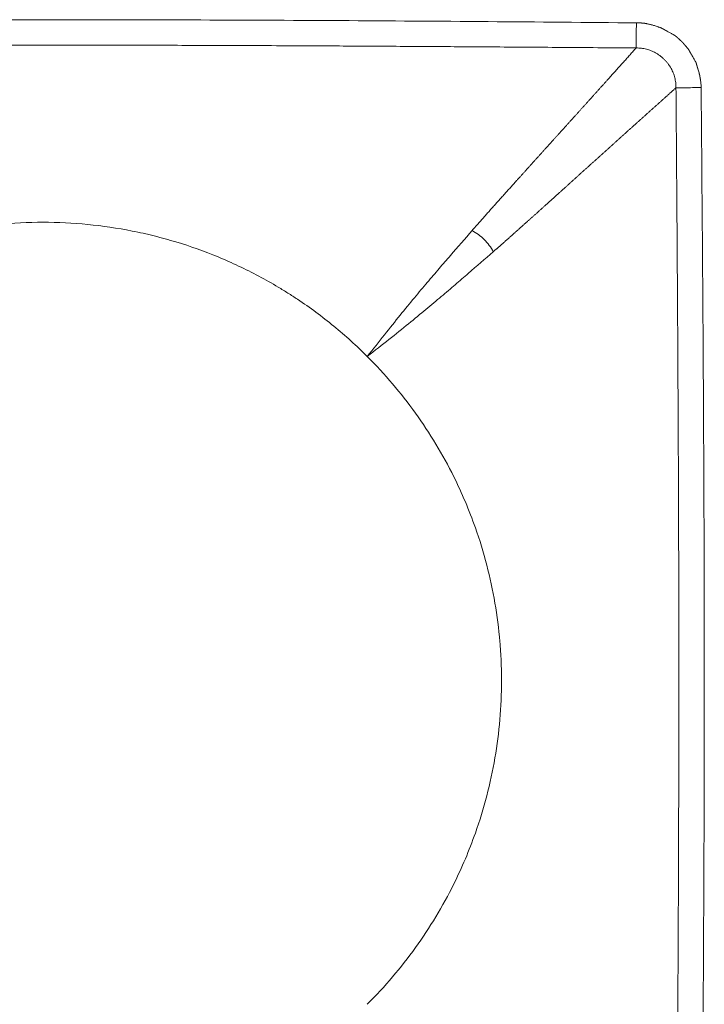
# Model space of a CAD drawing. Units: millimetres. Extents: x 68 to 525, y 53 to 286.
# Drawn here: x 198 to 212, y 161 to 181 of the extents above; entities that cross this region are included whole.
import ezdxf

# ---------------------------------------------------------------- set-up
doc = ezdxf.new("R2010")
doc.units = ezdxf.units.MM
doc.layers.add('1', color=7, linetype='Continuous')

msp = doc.modelspace()

# ---------------------------------------------------------------- linework, layer by layer
at = {"layer": '1', "color": 0, "linetype": 'Continuous', "lineweight": 18}
for points, knots in [([(186.99, 180.505), (187.96, 180.514), (189.901, 180.53), (192.813, 180.55), (195.239, 180.561), (197.181, 180.566), (198.636, 180.567), (200.092, 180.566), (202.033, 180.561), (204.46, 180.55), (207.371, 180.53), (209.312, 180.514), (210.283, 180.505)], [0, 0, 0, 0, 0.125, 0.25, 0.375, 0.4375, 0.5, 0.5625, 0.625, 0.75, 0.875, 1, 1, 1, 1]), ([(211.555, 179.233), (211.555, 179.239), (211.554, 179.257), (211.553, 179.289), (211.55, 179.327), (211.547, 179.355), (211.544, 179.369), (211.544, 179.373), (211.543, 179.377), (211.543, 179.38), (211.542, 179.384), (211.541, 179.388), (211.541, 179.392), (211.54, 179.396), (211.539, 179.4), (211.539, 179.403), (211.538, 179.407), (211.538, 179.411), (211.537, 179.414), (211.536, 179.418), (211.536, 179.422), (211.535, 179.425), (211.534, 179.429), (211.534, 179.433), (211.533, 179.436), (211.532, 179.44), (211.532, 179.443), (211.531, 179.447), (211.531, 179.45), (211.53, 179.454), (211.529, 179.457), (211.529, 179.461), (211.528, 179.464), (211.528, 179.468), (211.527, 179.471), (211.526, 179.475), (211.526, 179.478), (211.525, 179.482), (211.525, 179.484), (211.524, 179.486), (211.523, 179.488), (211.523, 179.492), (211.52, 179.499), (211.517, 179.509), (211.511, 179.531), (211.502, 179.563), (211.493, 179.591), (211.489, 179.606), (211.489, 179.607), (211.488, 179.609), (211.488, 179.611), (211.487, 179.613), (211.486, 179.614), (211.486, 179.616), (211.485, 179.618), (211.485, 179.62), (211.484, 179.621), (211.484, 179.623), (211.483, 179.625), (211.483, 179.627), (211.482, 179.628), (211.482, 179.63), (211.481, 179.632), (211.481, 179.634), (211.48, 179.636), (211.48, 179.637), (211.479, 179.639), (211.479, 179.641), (211.478, 179.643), (211.478, 179.644), (211.477, 179.646), (211.477, 179.648), (211.476, 179.65), (211.476, 179.651), (211.475, 179.653), (211.475, 179.655), (211.474, 179.657), (211.474, 179.658), (211.473, 179.66), (211.472, 179.662), (211.472, 179.664), (211.471, 179.666), (211.471, 179.667), (211.47, 179.669), (211.47, 179.671), (211.469, 179.673), (211.469, 179.674), (211.468, 179.676), (211.468, 179.678), (211.467, 179.68), (211.467, 179.681), (211.466, 179.683), (211.466, 179.685), (211.465, 179.687), (211.465, 179.688), (211.464, 179.69), (211.464, 179.692), (211.463, 179.694), (211.463, 179.695), (211.462, 179.697), (211.462, 179.699), (211.461, 179.701), (211.461, 179.703), (211.46, 179.704), (211.459, 179.706), (211.459, 179.708), (211.458, 179.71), (211.458, 179.711), (211.457, 179.713), (211.457, 179.715), (211.456, 179.717), (211.456, 179.718), (211.455, 179.72), (211.455, 179.722), (211.455, 179.723), (211.454, 179.724), (211.454, 179.725), (211.453, 179.726), (211.452, 179.728), (211.451, 179.73), (211.449, 179.733), (211.446, 179.738), (211.442, 179.746), (211.436, 179.756), (211.424, 179.778), (211.405, 179.812), (211.387, 179.843), (211.378, 179.859), (211.376, 179.861), (211.375, 179.864), (211.374, 179.866), (211.373, 179.868), (211.371, 179.87), (211.37, 179.872), (211.369, 179.875), (211.368, 179.877), (211.366, 179.879), (211.365, 179.881), (211.364, 179.884), (211.362, 179.886), (211.361, 179.888), (211.36, 179.89), (211.359, 179.892), (211.357, 179.895), (211.356, 179.897), (211.355, 179.899), (211.354, 179.901), (211.352, 179.904), (211.351, 179.906), (211.35, 179.908), (211.349, 179.91), (211.347, 179.912), (211.346, 179.915), (211.345, 179.917), (211.343, 179.919), (211.342, 179.921), (211.341, 179.923), (211.34, 179.926), (211.338, 179.928), (211.337, 179.93), (211.336, 179.932), (211.335, 179.935), (211.333, 179.937), (211.332, 179.939), (211.331, 179.941), (211.33, 179.943), (211.328, 179.946), (211.327, 179.948), (211.326, 179.95), (211.325, 179.952), (211.323, 179.955), (211.322, 179.957), (211.321, 179.959), (211.319, 179.961), (211.318, 179.963), (211.317, 179.966), (211.316, 179.968), (211.314, 179.97), (211.313, 179.972), (211.312, 179.974), (211.311, 179.977), (211.309, 179.979), (211.308, 179.981), (211.307, 179.983), (211.305, 179.986), (211.305, 179.987), (211.304, 179.988), (211.304, 179.988), (211.304, 179.988), (211.304, 179.989), (211.302, 179.991), (211.296, 179.998), (211.283, 180.013), (211.264, 180.035), (211.249, 180.052), (211.24, 180.063), (211.238, 180.065), (211.235, 180.068), (211.233, 180.071), (211.23, 180.074), (211.228, 180.076), (211.226, 180.079), (211.223, 180.082), (211.221, 180.085), (211.219, 180.088), (211.216, 180.09), (211.214, 180.093), (211.211, 180.096), (211.209, 180.099), (211.207, 180.102), (211.204, 180.104), (211.202, 180.107), (211.199, 180.11), (211.197, 180.113), (211.194, 180.116), (211.192, 180.118), (211.19, 180.121), (211.187, 180.124), (211.185, 180.127), (211.182, 180.13), (211.18, 180.132), (211.177, 180.135), (211.173, 180.139), (211.167, 180.144), (211.154, 180.156), (211.137, 180.171), (211.122, 180.185), (211.114, 180.192), (211.112, 180.193), (211.111, 180.195), (211.109, 180.196), (211.108, 180.197), (211.106, 180.199), (211.105, 180.2), (211.103, 180.201), (211.102, 180.203), (211.1, 180.204), (211.099, 180.205), (211.097, 180.207), (211.096, 180.208), (211.094, 180.209), (211.093, 180.211), (211.091, 180.212), (211.09, 180.213), (211.088, 180.215), (211.087, 180.216), (211.085, 180.217), (211.084, 180.219), (211.083, 180.22), (211.081, 180.221), (211.08, 180.223), (211.078, 180.224), (211.077, 180.225), (211.075, 180.227), (211.074, 180.228), (211.072, 180.229), (211.071, 180.231), (211.069, 180.232), (211.068, 180.233), (211.066, 180.234), (211.065, 180.236), (211.064, 180.237), (211.062, 180.238), (211.061, 180.24), (211.059, 180.241), (211.058, 180.242), (211.056, 180.244), (211.055, 180.245), (211.053, 180.246), (211.052, 180.247), (211.051, 180.249), (211.049, 180.25), (211.046, 180.251), (211.043, 180.253), (211.034, 180.258), (211.022, 180.265), (211.004, 180.275), (210.982, 180.287), (210.958, 180.301), (210.934, 180.314), (210.918, 180.323), (210.908, 180.329), (210.906, 180.33), (210.904, 180.331), (210.902, 180.332), (210.9, 180.333), (210.898, 180.334), (210.896, 180.336), (210.894, 180.337), (210.892, 180.338), (210.89, 180.339), (210.888, 180.34), (210.886, 180.341), (210.884, 180.342), (210.882, 180.344), (210.88, 180.345), (210.878, 180.346), (210.876, 180.347), (210.873, 180.348), (210.871, 180.349), (210.869, 180.35), (210.867, 180.352), (210.865, 180.353), (210.863, 180.354), (210.861, 180.355), (210.859, 180.356), (210.857, 180.357), (210.855, 180.359), (210.853, 180.36), (210.851, 180.361), (210.849, 180.362), (210.847, 180.363), (210.845, 180.364), (210.843, 180.365), (210.841, 180.367), (210.839, 180.368), (210.837, 180.369), (210.835, 180.37), (210.832, 180.371), (210.83, 180.372), (210.828, 180.373), (210.826, 180.375), (210.824, 180.376), (210.822, 180.377), (210.82, 180.378), (210.818, 180.379), (210.816, 180.38), (210.814, 180.381), (210.812, 180.383), (210.81, 180.384), (210.808, 180.385), (210.806, 180.386), (210.804, 180.387), (210.802, 180.388), (210.8, 180.389), (210.798, 180.391), (210.796, 180.392), (210.794, 180.393), (210.791, 180.394), (210.789, 180.395), (210.787, 180.396), (210.785, 180.398), (210.783, 180.399), (210.781, 180.4), (210.779, 180.401), (210.777, 180.402), (210.775, 180.403), (210.773, 180.404), (210.771, 180.406), (210.77, 180.406), (210.769, 180.406), (210.769, 180.406), (210.768, 180.406), (210.768, 180.407), (210.768, 180.407), (210.767, 180.407), (210.767, 180.407), (210.767, 180.407), (210.765, 180.408), (210.763, 180.408), (210.761, 180.409), (210.758, 180.41), (210.756, 180.411), (210.747, 180.414), (210.731, 180.419), (210.703, 180.428), (210.662, 180.443), (210.617, 180.456), (210.576, 180.467), (210.547, 180.474), (210.519, 180.481), (210.494, 180.487), (210.474, 180.491), (210.462, 180.493), (210.454, 180.494), (210.449, 180.495), (210.444, 180.496), (210.439, 180.496), (210.434, 180.497), (210.428, 180.498), (210.423, 180.498), (210.418, 180.499), (210.412, 180.499), (210.407, 180.5), (210.402, 180.501), (210.396, 180.501), (210.391, 180.501), (210.385, 180.502), (210.38, 180.502), (210.375, 180.503), (210.369, 180.503), (210.363, 180.503), (210.358, 180.504), (210.352, 180.504), (210.347, 180.504), (210.341, 180.504), (210.335, 180.505), (210.33, 180.505), (210.324, 180.505), (210.318, 180.505), (210.312, 180.505), (210.306, 180.505), (210.301, 180.505), (210.295, 180.505), (210.289, 180.505), (210.285, 180.505), (210.283, 180.505)], [0, 0, 0, 0, 0.008249, 0.026797, 0.048862, 0.066284, 0.068272, 0.070251, 0.072221, 0.074183, 0.076135, 0.078079, 0.080013, 0.081939, 0.083856, 0.085765, 0.087665, 0.089556, 0.091439, 0.093313, 0.095179, 0.097036, 0.098885, 0.100726, 0.102558, 0.104382, 0.106198, 0.108005, 0.109804, 0.111595, 0.113378, 0.115153, 0.11692, 0.118679, 0.12043, 0.122173, 0.123908, 0.125635, 0.127355, 0.12775, 0.128849, 0.131014, 0.132851, 0.139953, 0.146946, 0.168257, 0.189519, 0.190443, 0.191367, 0.192292, 0.193216, 0.194139, 0.195063, 0.195987, 0.19691, 0.197834, 0.198757, 0.19968, 0.200604, 0.201527, 0.20245, 0.203372, 0.204295, 0.205218, 0.206141, 0.207063, 0.207986, 0.208908, 0.209831, 0.210753, 0.211676, 0.212598, 0.21352, 0.214442, 0.215365, 0.216287, 0.217209, 0.218131, 0.219054, 0.219976, 0.220898, 0.22182, 0.222742, 0.223665, 0.224587, 0.225509, 0.226432, 0.227354, 0.228276, 0.229199, 0.230121, 0.231044, 0.231966, 0.232889, 0.233812, 0.234734, 0.235657, 0.23658, 0.237503, 0.238426, 0.23935, 0.240273, 0.241196, 0.24212, 0.243043, 0.243967, 0.244891, 0.245815, 0.246739, 0.247663, 0.248588, 0.249512, 0.250437, 0.251361, 0.252286, 0.252451, 0.252893, 0.253611, 0.254605, 0.255876, 0.257422, 0.259244, 0.265272, 0.27109, 0.276701, 0.302936, 0.329026, 0.330314, 0.3316, 0.332887, 0.334173, 0.335459, 0.336744, 0.338029, 0.339314, 0.340599, 0.341883, 0.343167, 0.344451, 0.345734, 0.347018, 0.348301, 0.349584, 0.350866, 0.352149, 0.353431, 0.354713, 0.355995, 0.357277, 0.358559, 0.35984, 0.361122, 0.362403, 0.363684, 0.364966, 0.366247, 0.367528, 0.368809, 0.37009, 0.371371, 0.372652, 0.373933, 0.375214, 0.376495, 0.377776, 0.379057, 0.380338, 0.381619, 0.382901, 0.384182, 0.385464, 0.386745, 0.388027, 0.389309, 0.390591, 0.391873, 0.393155, 0.394438, 0.39572, 0.397003, 0.398286, 0.39957, 0.400853, 0.402137, 0.403421, 0.404705, 0.404714, 0.404723, 0.404774, 0.404978, 0.405773, 0.40879, 0.419562, 0.435922, 0.452297, 0.454131, 0.455967, 0.457804, 0.459642, 0.461481, 0.463321, 0.465162, 0.467005, 0.468848, 0.470694, 0.47254, 0.474388, 0.476237, 0.478088, 0.47994, 0.481794, 0.483649, 0.485506, 0.487364, 0.489224, 0.491085, 0.492949, 0.494814, 0.496681, 0.498549, 0.50042, 0.501422, 0.504356, 0.509442, 0.514296, 0.529279, 0.544172, 0.545176, 0.54618, 0.547183, 0.548185, 0.549187, 0.550188, 0.551188, 0.552188, 0.553187, 0.554185, 0.555183, 0.55618, 0.557176, 0.558172, 0.559167, 0.560161, 0.561155, 0.562148, 0.563141, 0.564133, 0.565124, 0.566115, 0.567105, 0.568095, 0.569084, 0.570072, 0.57106, 0.572047, 0.573034, 0.57402, 0.575006, 0.575991, 0.576975, 0.577959, 0.578943, 0.579926, 0.580908, 0.58189, 0.582871, 0.583852, 0.584832, 0.585812, 0.586791, 0.58777, 0.588258, 0.589657, 0.592441, 0.594819, 0.604024, 0.613098, 0.62693, 0.640739, 0.654539, 0.668343, 0.669528, 0.670712, 0.671896, 0.673079, 0.674262, 0.675445, 0.676628, 0.67781, 0.678992, 0.680174, 0.681355, 0.682537, 0.683718, 0.684898, 0.686079, 0.68726, 0.68844, 0.68962, 0.6908, 0.691979, 0.693159, 0.694338, 0.695517, 0.696696, 0.697875, 0.699054, 0.700233, 0.701412, 0.70259, 0.703769, 0.704947, 0.706125, 0.707304, 0.708482, 0.70966, 0.710838, 0.712016, 0.713195, 0.714373, 0.715551, 0.716729, 0.717907, 0.719085, 0.720264, 0.721442, 0.72262, 0.723799, 0.724977, 0.726156, 0.727335, 0.728513, 0.729692, 0.730871, 0.732051, 0.73323, 0.734409, 0.735589, 0.736769, 0.737949, 0.739129, 0.740309, 0.74149, 0.74267, 0.743851, 0.745032, 0.746214, 0.747396, 0.748577, 0.749238, 0.749469, 0.749695, 0.749916, 0.750132, 0.750342, 0.750546, 0.750746, 0.75094, 0.751128, 0.752547, 0.753954, 0.755347, 0.756727, 0.758094, 0.769632, 0.781234, 0.802092, 0.836099, 0.850981, 0.865947, 0.881004, 0.894725, 0.904775, 0.911124, 0.913751, 0.916358, 0.918976, 0.921605, 0.924245, 0.926897, 0.929561, 0.932236, 0.934923, 0.937621, 0.940331, 0.943052, 0.945785, 0.94853, 0.951287, 0.954056, 0.956836, 0.959629, 0.962433, 0.96525, 0.968078, 0.970919, 0.973771, 0.976636, 0.979513, 0.982403, 0.985304, 0.988219, 0.991145, 0.994084, 0.997036, 1, 1, 1, 1]), ([(211.555, 179.233), (211.563, 178.263), (211.579, 176.322), (211.599, 173.41), (211.611, 170.984), (211.616, 169.043), (211.617, 167.587), (211.616, 166.131), (211.611, 164.19), (211.599, 161.763), (211.579, 158.852), (211.563, 156.911), (211.555, 155.94)], [0, 0, 0, 0, 0.125, 0.25, 0.375, 0.4375, 0.5, 0.5625, 0.625, 0.75, 0.875, 1, 1, 1, 1]), ([(192.272, 173.951), (192.483, 174.161), (192.701, 174.359), (193.155, 174.731), (193.391, 174.906), (193.878, 175.231), (194.13, 175.383), (194.455, 175.557), (194.553, 175.608), (194.653, 175.657), (194.72, 175.69), (194.753, 175.706), (194.921, 175.785), (195.056, 175.845), (195.464, 176.015), (195.741, 176.113), (196.301, 176.284), (196.586, 176.355), (197.018, 176.441), (197.163, 176.467), (197.382, 176.499), (197.456, 176.509), (197.603, 176.528), (197.677, 176.536), (198.045, 176.572), (198.34, 176.587), (198.927, 176.587), (199.219, 176.573), (199.803, 176.516), (200.094, 176.473), (200.456, 176.401), (200.529, 176.386), (200.637, 176.362), (200.673, 176.353), (200.746, 176.336), (200.926, 176.292), (201.104, 176.243), (201.526, 176.115), (201.802, 176.017), (202.344, 175.793), (202.609, 175.668), (202.999, 175.46), (203.127, 175.388), (203.317, 175.274), (203.381, 175.235), (203.506, 175.156), (203.568, 175.115), (203.877, 174.91), (204.114, 174.734), (204.571, 174.359), (204.79, 174.161), (205, 173.951)], [0, 0, 0, 0, 0.0625, 0.0625, 0.125, 0.125, 0.1875, 0.1875, 0.203125, 0.210938, 0.210938, 0.21875, 0.21875, 0.25, 0.25, 0.3125, 0.3125, 0.375, 0.375, 0.40625, 0.40625, 0.421875, 0.421875, 0.4375, 0.4375, 0.5, 0.5, 0.5625, 0.5625, 0.625, 0.625, 0.640625, 0.640625, 0.648437, 0.648437, 0.65625, 0.6875, 0.6875, 0.75, 0.75, 0.8125, 0.8125, 0.84375, 0.84375, 0.859375, 0.859375, 0.875, 0.875, 0.9375, 0.9375, 1, 1, 1, 1]), ([(207.057, 176.424), (206.918, 176.263), (206.778, 176.102), (206.56, 175.85), (206.486, 175.764), (206.335, 175.588), (206.258, 175.498), (206.097, 175.309), (206.013, 175.209), (205.835, 174.995), (205.742, 174.881), (205.546, 174.639), (205.443, 174.511), (205.229, 174.241), (205.117, 174.1), (205, 173.951)], [0, 0, 0, 0, 0.25, 0.25, 0.375, 0.375, 0.5, 0.5, 0.625, 0.625, 0.75, 0.75, 0.875, 0.875, 1, 1, 1, 1]), ([(205, 173.951), (205.149, 174.067), (205.291, 174.179), (205.561, 174.393), (205.688, 174.496), (205.93, 174.692), (206.045, 174.786), (206.259, 174.963), (206.359, 175.047), (206.548, 175.208), (206.638, 175.285), (206.814, 175.436), (206.899, 175.51), (207.151, 175.728), (207.312, 175.868), (207.473, 176.008)], [0, 0, 0, 0, 0.125, 0.125, 0.25, 0.25, 0.375, 0.375, 0.5, 0.5, 0.625, 0.625, 0.75, 0.75, 1, 1, 1, 1]), ([(205, 173.951), (205.174, 173.777), (205.34, 173.597), (205.655, 173.226), (205.804, 173.035), (206.087, 172.641), (206.221, 172.438), (206.472, 172.021), (206.589, 171.807), (206.699, 171.587)], [0, 0, 0, 0, 0.25, 0.25, 0.5, 0.5, 0.75, 0.75, 1, 1, 1, 1]), ([(207.122, 170.587), (207.208, 170.344), (207.282, 170.099), (207.411, 169.606), (207.464, 169.357), (207.55, 168.856), (207.583, 168.603), (207.615, 168.221), (207.623, 168.093), (207.631, 167.9), (207.633, 167.836), (207.636, 167.707), (207.637, 167.643), (207.636, 167.323), (207.625, 167.069), (207.582, 166.564), (207.549, 166.313), (207.464, 165.814), (207.41, 165.566), (207.282, 165.074), (207.208, 164.829), (207.122, 164.587)], [0, 0, 0, 0, 0.125, 0.125, 0.25, 0.25, 0.375, 0.375, 0.4375, 0.4375, 0.46875, 0.46875, 0.5, 0.5, 0.625, 0.625, 0.75, 0.75, 0.875, 0.875, 1, 1, 1, 1]), ([(206.699, 163.587), (206.589, 163.366), (206.472, 163.152), (206.221, 162.735), (206.087, 162.533), (205.804, 162.139), (205.655, 161.947), (205.34, 161.576), (205.174, 161.397), (205, 161.223)], [0, 0, 0, 0, 0.25, 0.25, 0.5, 0.5, 0.75, 0.75, 1, 1, 1, 1])]:
    msp.add_open_spline(points, degree=3, knots=knots, dxfattribs=at)
at = {"layer": '1', "color": 0, "linetype": 'Continuous', "lineweight": 13}
for points, knots in [([(210.283, 180.505), (210.283, 180.478), (210.283, 180.45), (210.282, 180.394), (210.282, 180.366), (210.281, 180.31), (210.281, 180.283), (210.281, 180.23), (210.28, 180.205), (210.28, 180.158), (210.28, 180.137), (210.279, 180.098), (210.279, 180.081), (210.279, 180.053), (210.279, 180.041), (210.279, 180.023), (210.279, 180.016), (210.279, 180.012)], [0, 0, 0, 0, 0.125, 0.125, 0.25, 0.25, 0.375, 0.375, 0.5, 0.5, 0.625, 0.625, 0.75, 0.75, 0.875, 0.875, 1, 1, 1, 1]), ([(210.279, 180.012), (210.029, 180.014), (209.537, 180.017), (208.813, 180.022), (208.114, 180.027), (207.442, 180.032), (206.795, 180.036), (206.174, 180.04), (205.578, 180.044), (205.009, 180.047), (204.129, 180.052), (202.946, 180.058), (201.467, 180.063), (200.036, 180.066), (198.16, 180.068), (195.758, 180.064), (193.399, 180.054), (191.513, 180.043), (190.124, 180.034), (188.602, 180.023), (187.545, 180.016), (186.994, 180.012)], [0, 0, 0, 0, 0.032219, 0.063328, 0.093327, 0.122217, 0.149999, 0.176671, 0.202234, 0.226689, 0.250034, 0.315611, 0.379132, 0.440595, 0.499999, 0.62081, 0.749965, 0.804023, 0.863714, 0.929039, 1, 1, 1, 1]), ([(207.057, 176.424), (207.065, 176.432), (207.08, 176.45), (207.104, 176.476), (207.127, 176.504), (207.152, 176.531), (207.177, 176.559), (207.202, 176.588), (207.228, 176.617), (207.254, 176.647), (207.281, 176.677), (207.308, 176.708), (207.335, 176.739), (207.363, 176.77), (207.392, 176.802), (207.421, 176.835), (207.45, 176.868), (207.48, 176.901), (207.51, 176.934), (207.54, 176.969), (207.571, 177.003), (207.602, 177.038), (207.634, 177.073), (207.665, 177.108), (207.698, 177.144), (207.73, 177.181), (207.763, 177.217), (207.796, 177.254), (207.83, 177.291), (207.864, 177.329), (207.898, 177.367), (207.932, 177.405), (207.967, 177.444), (208.002, 177.483), (208.037, 177.522), (208.073, 177.561), (208.109, 177.601), (208.144, 177.641), (208.181, 177.681), (208.217, 177.721), (208.254, 177.762), (208.29, 177.803), (208.327, 177.844), (208.364, 177.885), (208.402, 177.926), (208.439, 177.967), (208.476, 178.009), (208.514, 178.05), (208.551, 178.092), (208.589, 178.133), (208.627, 178.175), (208.664, 178.217), (208.702, 178.259), (208.74, 178.301), (208.778, 178.343), (208.816, 178.385), (208.854, 178.426), (208.891, 178.468), (208.929, 178.51), (208.967, 178.552), (209.005, 178.594), (209.043, 178.636), (209.08, 178.678), (209.118, 178.719), (209.155, 178.761), (209.193, 178.802), (209.23, 178.844), (209.267, 178.885), (209.304, 178.926), (209.341, 178.967), (209.378, 179.008), (209.415, 179.049), (209.451, 179.089), (209.488, 179.13), (209.524, 179.17), (209.56, 179.21), (209.595, 179.249), (209.631, 179.289), (209.666, 179.328), (209.701, 179.367), (209.736, 179.406), (209.77, 179.444), (209.805, 179.482), (209.838, 179.52), (209.872, 179.557), (209.905, 179.595), (209.938, 179.631), (209.971, 179.668), (210.004, 179.704), (210.036, 179.74), (210.067, 179.775), (210.099, 179.81), (210.13, 179.845), (210.16, 179.879), (210.191, 179.913), (210.22, 179.947), (210.25, 179.98), (210.269, 180.001), (210.279, 180.012)], [0, 0, 0, 0, 0.004674, 0.009469, 0.014386, 0.019424, 0.024583, 0.029864, 0.035266, 0.04079, 0.046435, 0.052201, 0.058088, 0.064097, 0.070227, 0.076478, 0.08285, 0.089344, 0.095959, 0.102695, 0.109552, 0.116531, 0.123631, 0.130852, 0.138194, 0.145657, 0.153242, 0.160948, 0.168774, 0.176722, 0.18479, 0.192979, 0.201289, 0.20972, 0.218271, 0.226944, 0.235737, 0.244651, 0.253686, 0.262841, 0.272118, 0.281515, 0.291033, 0.300671, 0.310431, 0.320311, 0.330311, 0.340433, 0.350675, 0.361038, 0.371521, 0.382126, 0.392851, 0.403696, 0.414663, 0.42575, 0.436957, 0.448286, 0.459734, 0.471304, 0.482993, 0.494803, 0.506734, 0.518785, 0.530956, 0.543247, 0.555659, 0.568191, 0.580843, 0.593615, 0.606508, 0.619521, 0.632654, 0.645908, 0.659281, 0.672775, 0.686389, 0.700123, 0.713977, 0.727951, 0.742045, 0.756259, 0.770594, 0.785048, 0.799623, 0.814317, 0.829132, 0.844066, 0.859121, 0.874295, 0.889589, 0.905003, 0.920536, 0.936189, 0.951962, 0.967855, 0.983868, 1, 1, 1, 1]), ([(211.061, 179.229), (211.056, 179.224), (211.045, 179.214), (211.028, 179.199), (211.01, 179.184), (210.993, 179.168), (210.976, 179.153), (210.958, 179.137), (210.941, 179.121), (210.923, 179.105), (210.905, 179.089), (210.887, 179.073), (210.869, 179.057), (210.851, 179.041), (210.833, 179.024), (210.814, 179.008), (210.796, 178.991), (210.777, 178.975), (210.758, 178.958), (210.74, 178.941), (210.721, 178.924), (210.702, 178.907), (210.683, 178.89), (210.663, 178.873), (210.644, 178.856), (210.625, 178.838), (210.605, 178.821), (210.586, 178.803), (210.566, 178.786), (210.547, 178.768), (210.527, 178.75), (210.507, 178.732), (210.487, 178.715), (210.467, 178.697), (210.447, 178.678), (210.427, 178.66), (210.406, 178.642), (210.386, 178.624), (210.366, 178.606), (210.345, 178.587), (210.325, 178.569), (210.304, 178.55), (210.284, 178.532), (210.263, 178.513), (210.242, 178.494), (210.221, 178.476), (210.2, 178.457), (210.179, 178.438), (210.158, 178.419), (210.137, 178.4), (210.116, 178.381), (210.095, 178.362), (210.074, 178.343), (210.052, 178.324), (210.031, 178.304), (210.01, 178.285), (209.988, 178.266), (209.967, 178.247), (209.945, 178.227), (209.924, 178.208), (209.902, 178.188), (209.881, 178.169), (209.859, 178.149), (209.838, 178.13), (209.816, 178.11), (209.794, 178.091), (209.772, 178.071), (209.751, 178.052), (209.729, 178.032), (209.707, 178.012), (209.685, 177.993), (209.664, 177.973), (209.642, 177.953), (209.62, 177.934), (209.598, 177.914), (209.576, 177.894), (209.554, 177.874), (209.533, 177.855), (209.511, 177.835), (209.489, 177.815), (209.467, 177.795), (209.445, 177.776), (209.423, 177.756), (209.401, 177.736), (209.379, 177.717), (209.358, 177.697), (209.336, 177.677), (209.314, 177.657), (209.292, 177.638), (209.27, 177.618), (209.248, 177.598), (209.226, 177.578), (209.205, 177.559), (209.183, 177.539), (209.161, 177.52), (209.139, 177.5), (209.118, 177.48), (209.096, 177.461), (209.074, 177.441), (209.053, 177.422), (209.031, 177.402), (209.009, 177.383), (208.988, 177.363), (208.966, 177.344), (208.945, 177.324), (208.923, 177.305), (208.902, 177.286), (208.881, 177.266), (208.859, 177.247), (208.838, 177.228), (208.817, 177.209), (208.796, 177.189), (208.774, 177.17), (208.753, 177.151), (208.732, 177.132), (208.711, 177.114), (208.691, 177.095), (208.67, 177.076), (208.649, 177.057), (208.628, 177.038), (208.608, 177.02), (208.587, 177.001), (208.566, 176.983), (208.546, 176.964), (208.526, 176.946), (208.505, 176.928), (208.485, 176.91), (208.465, 176.891), (208.445, 176.873), (208.425, 176.855), (208.405, 176.837), (208.385, 176.82), (208.366, 176.802), (208.346, 176.784), (208.326, 176.767), (208.307, 176.749), (208.288, 176.732), (208.268, 176.715), (208.249, 176.697), (208.23, 176.68), (208.211, 176.663), (208.192, 176.646), (208.174, 176.63), (208.155, 176.613), (208.136, 176.596), (208.118, 176.58), (208.099, 176.563), (208.081, 176.547), (208.063, 176.531), (208.045, 176.514), (208.027, 176.498), (208.009, 176.482), (207.991, 176.467), (207.974, 176.451), (207.956, 176.435), (207.939, 176.42), (207.921, 176.404), (207.904, 176.389), (207.887, 176.374), (207.87, 176.358), (207.853, 176.343), (207.837, 176.328), (207.82, 176.314), (207.803, 176.299), (207.787, 176.284), (207.771, 176.27), (207.755, 176.256), (207.739, 176.241), (207.723, 176.227), (207.707, 176.213), (207.691, 176.199), (207.676, 176.186), (207.66, 176.172), (207.645, 176.159), (207.63, 176.145), (207.615, 176.132), (207.6, 176.119), (207.586, 176.106), (207.571, 176.093), (207.557, 176.081), (207.542, 176.068), (207.528, 176.056), (207.514, 176.044), (207.501, 176.031), (207.487, 176.019), (207.478, 176.012), (207.473, 176.008)], [0, 0, 0, 0, 0.008432, 0.016831, 0.025198, 0.033532, 0.041833, 0.050102, 0.058338, 0.066542, 0.074713, 0.082851, 0.090957, 0.09903, 0.107071, 0.115079, 0.123054, 0.130997, 0.138907, 0.146784, 0.154629, 0.162442, 0.170221, 0.177968, 0.185683, 0.193365, 0.201014, 0.20863, 0.216214, 0.223765, 0.231283, 0.238769, 0.246221, 0.253642, 0.261029, 0.268384, 0.275706, 0.282996, 0.290252, 0.297476, 0.304668, 0.311826, 0.318953, 0.326046, 0.333107, 0.340135, 0.34713, 0.354092, 0.361022, 0.367919, 0.374784, 0.381615, 0.388414, 0.395181, 0.401914, 0.408615, 0.415283, 0.421918, 0.42852, 0.43509, 0.441627, 0.448132, 0.454603, 0.461042, 0.467448, 0.473821, 0.480162, 0.48647, 0.492745, 0.498987, 0.505197, 0.511373, 0.517518, 0.523629, 0.529707, 0.535753, 0.541766, 0.547746, 0.553693, 0.559608, 0.565489, 0.571338, 0.577154, 0.582937, 0.588688, 0.594405, 0.60009, 0.605741, 0.61136, 0.616946, 0.6225, 0.62802, 0.633507, 0.638962, 0.644384, 0.649773, 0.655129, 0.660452, 0.665742, 0.671, 0.676224, 0.681416, 0.686575, 0.691701, 0.696794, 0.701855, 0.706882, 0.711877, 0.716838, 0.721767, 0.726663, 0.731526, 0.736357, 0.741154, 0.745919, 0.75065, 0.755349, 0.760015, 0.764648, 0.769248, 0.773815, 0.778349, 0.782851, 0.787319, 0.791755, 0.796158, 0.800528, 0.804865, 0.809169, 0.81344, 0.817679, 0.821884, 0.826057, 0.830196, 0.834303, 0.838377, 0.842418, 0.846426, 0.850401, 0.854343, 0.858252, 0.862128, 0.865971, 0.869781, 0.873558, 0.877302, 0.881013, 0.884692, 0.888337, 0.891949, 0.895528, 0.899074, 0.902587, 0.906067, 0.909514, 0.912929, 0.91631, 0.919658, 0.922973, 0.926255, 0.929504, 0.93272, 0.935903, 0.939053, 0.94217, 0.945254, 0.948305, 0.951324, 0.954309, 0.957261, 0.96018, 0.963065, 0.965918, 0.968738, 0.971525, 0.974279, 0.977, 0.979688, 0.982342, 0.984964, 0.987553, 0.990108, 0.992631, 0.99512, 0.997577, 1, 1, 1, 1]), ([(211.555, 179.233), (211.501, 179.233), (211.386, 179.232), (211.224, 179.23), (211.106, 179.229), (211.07, 179.229), (211.061, 179.229)], [0, 0, 0, 0, 0.249893, 0.499998, 0.750103, 1, 1, 1, 1]), ([(211.061, 155.944), (211.063, 156.194), (211.067, 156.686), (211.072, 157.41), (211.077, 158.109), (211.082, 158.781), (211.086, 159.428), (211.09, 160.049), (211.094, 160.645), (211.097, 161.214), (211.102, 162.094), (211.108, 163.277), (211.113, 164.756), (211.116, 166.187), (211.118, 168.063), (211.114, 170.465), (211.104, 172.824), (211.093, 174.71), (211.084, 176.099), (211.073, 177.621), (211.065, 178.678), (211.061, 179.229)], [0, 0, 0, 0, 0.032219, 0.063328, 0.093327, 0.122217, 0.149999, 0.176671, 0.202234, 0.226689, 0.250034, 0.315611, 0.379132, 0.440595, 0.499999, 0.62081, 0.749965, 0.804023, 0.863714, 0.929039, 1, 1, 1, 1]), ([(207.473, 176.008), (207.429, 176.092), (207.308, 176.258), (207.142, 176.379), (207.057, 176.424)], [0, 0, 0, 0, 0.5, 1, 1, 1, 1])]:
    msp.add_open_spline(points, degree=3, knots=knots, dxfattribs=at)
at = {"layer": '1', "color": 0, "linetype": 'Continuous', "lineweight": 18}
msp.add_rational_spline([(210.279, 180.012), (210.714, 180.015), (211.064, 179.662), (211.061, 179.229)], [1.00003239514, 1.00002885558, 1.00002887356, 1.00003239514], degree=3, dxfattribs=at)
for points in [[(206.699, 171.587), (206.86, 171.262), (207.001, 170.929), (207.122, 170.587)], [(207.122, 164.587), (207.001, 164.245), (206.86, 163.911), (206.699, 163.587)]]:
    msp.add_open_spline(points, degree=3, dxfattribs=at)

doc.saveas('drawing.dxf')
